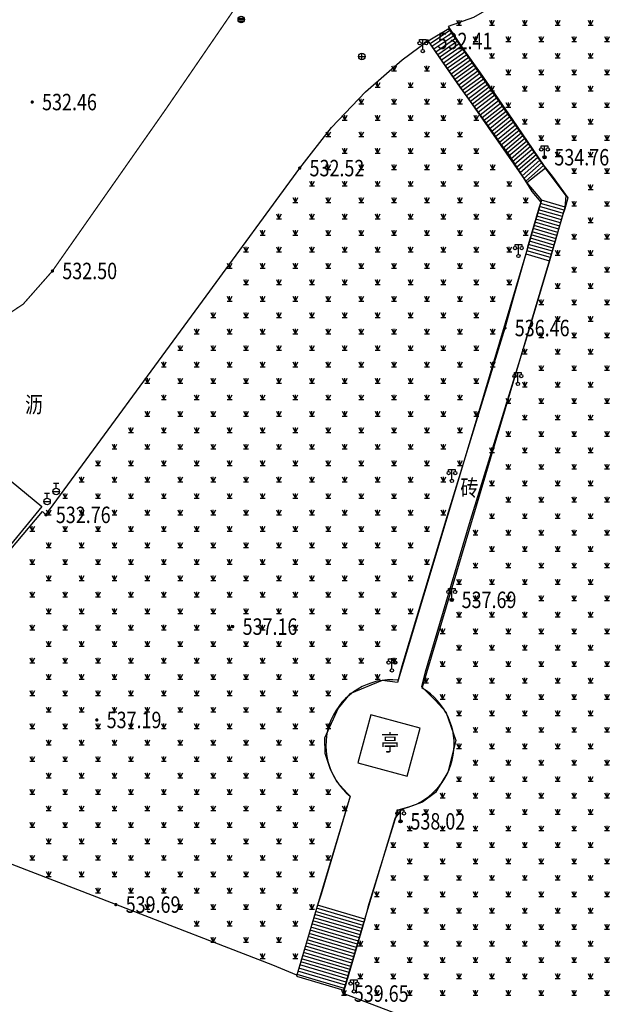
# Model space of a CAD drawing. Extents: x 502437 to 504351, y 3074669 to 3075876.
# Drawn here: x 502840 to 502876, y 3075194 to 3075254 of the extents above; entities that cross this region are included whole.
import ezdxf
from ezdxf.enums import TextEntityAlignment as Align

# ---------------------------------------------------------------- set-up
doc = ezdxf.new("R2010")
doc.units = 0
doc.header["$LTSCALE"] = 1000
doc.linetypes.add('X6', pattern=[2, 1, -1])
doc.layers.get('0').update_dxf_attribs({"linetype": 'CONTINUOUS'})
doc.layers.add('GCD', color=251, linetype='CONTINUOUS')
doc.styles.add('HZ', font='rs.shx', dxfattribs={"width": 0.8, "bigfont": 'hztxt.shx'})
doc.linetypes.add('1161', pattern='A,0,[149,AAA.SHX,S=0.15,R=0,X=0,Y=0],-1.6', length=1.6)

# ---------------------------------------------------------------- blocks, each defined once
blk = doc.blocks.new('gcbj0103')
for p, q in [((-1, 0), (1, 0)), ((-0.9, 0.43), (0.9, 0.43)), ((-0.88, -0.47), (0.88, -0.47))]:
    blk.add_line(p, q)
blk.add_circle((0, 0), 1)
blk = doc.blocks.new('gcbj0102')
for p, q in [((-1, 0), (1, 0)), ((0, -1), (0, 1))]:
    blk.add_line(p, q)
blk.add_circle((0, 0), 1)
blk = doc.blocks.new('gcbj0113')
for p, q in [((-1, 0), (1, 0)), ((-0.8, 2.6), (0.8, 2.6)), ((0, 1), (0, 2.6))]:
    blk.add_line(p, q)
blk.add_circle((0, 0), 1)
blk = doc.blocks.new('gcbj0118')
for p, q in [((-1, 2.9), (-1, 3.5)), ((-1, 3.5), (1, 3.5)), ((0, 0.5), (0, 3.5)), ((1, 3.5), (1, 2.9))]:
    blk.add_line(p, q)
for centre in [(-1, 2.4), (0, 0), (1, 2.4)]:
    blk.add_circle(centre, 0.5)
blk = doc.blocks.new('gc124')
for p, q in [((-0.75, 1.5), (0, 0)), ((-0.75, 0), (0.75, 0)), ((0, 0), (0, 1.5)), ((0, 0), (0.75, 1.5))]:
    blk.add_line(p, q)
blk = doc.blocks.new('GC200')
at = {"linetype": 'Continuous', "const_width": 0.2, "flags": 128}
blk.add_lwpolyline([(-0.1, 0, 1), (0.1, 0, 1)], format="xyb", close=True, dxfattribs=at)

msp = doc.modelspace()

# ---------------------------------------------------------------- linework, layer by layer
at = {"layer": 'GCD', "color": 251, "linetype": 'Continuous'}
for p, q in [((502866.209, 3075253.704), (502864.944, 3075252.968)), ((502866.27, 3075253.616), (502865.061, 3075252.801)), ((502866.384, 3075253.452), (502865.177, 3075252.634)), ((502866.498, 3075253.287), (502865.293, 3075252.466)), ((502866.612, 3075253.123), (502865.41, 3075252.299)), ((502866.725, 3075252.958), (502865.526, 3075252.132)), ((502866.839, 3075252.794), (502865.643, 3075251.964)), ((502866.953, 3075252.629), (502865.759, 3075251.797)), ((502867.067, 3075252.465), (502865.875, 3075251.63)), ((502867.181, 3075252.3), (502865.992, 3075251.463)), ((502867.295, 3075252.136), (502866.108, 3075251.295)), ((502867.408, 3075251.972), (502866.225, 3075251.128)), ((502867.522, 3075251.807), (502866.341, 3075250.961)), ((502867.636, 3075251.643), (502866.457, 3075250.794)), ((502867.75, 3075251.478), (502866.574, 3075250.626)), ((502867.864, 3075251.314), (502866.69, 3075250.459)), ((502867.978, 3075251.149), (502866.807, 3075250.292)), ((502868.091, 3075250.985), (502866.923, 3075250.125)), ((502868.205, 3075250.82), (502867.04, 3075249.958)), ((502868.319, 3075250.656), (502867.159, 3075249.792)), ((502868.433, 3075250.492), (502867.277, 3075249.626)), ((502868.547, 3075250.327), (502867.396, 3075249.461)), ((502868.661, 3075250.163), (502867.514, 3075249.295)), ((502868.774, 3075249.998), (502867.632, 3075249.129)), ((502868.888, 3075249.834), (502867.751, 3075248.963)), ((502869.002, 3075249.669), (502867.869, 3075248.797)), ((502869.116, 3075249.505), (502867.987, 3075248.631)), ((502869.23, 3075249.34), (502868.106, 3075248.465)), ((502869.344, 3075249.176), (502868.224, 3075248.299)), ((502869.457, 3075249.012), (502868.342, 3075248.134)), ((502869.571, 3075248.847), (502868.461, 3075247.968)), ((502869.685, 3075248.683), (502868.579, 3075247.802)), ((502869.799, 3075248.518), (502868.697, 3075247.636)), ((502869.913, 3075248.354), (502868.816, 3075247.47)), ((502870.027, 3075248.189), (502868.934, 3075247.304)), ((502870.14, 3075248.025), (502869.049, 3075247.136)), ((502870.254, 3075247.86), (502869.164, 3075246.967)), ((502870.368, 3075247.696), (502869.278, 3075246.799)), ((502870.482, 3075247.531), (502869.393, 3075246.63)), ((502870.595, 3075247.367), (502869.507, 3075246.462)), ((502870.709, 3075247.202), (502869.622, 3075246.293)), ((502870.823, 3075247.038), (502869.736, 3075246.125)), ((502870.936, 3075246.873), (502869.851, 3075245.956)), ((502871.05, 3075246.709), (502869.965, 3075245.787)), ((502871.164, 3075246.544), (502870.08, 3075245.619)), ((502871.278, 3075246.38), (502870.194, 3075245.45)), ((502871.391, 3075246.215), (502870.309, 3075245.282)), ((502871.505, 3075246.051), (502870.423, 3075245.113)), ((502871.619, 3075245.886), (502870.538, 3075244.945)), ((502871.732, 3075245.721), (502870.652, 3075244.776)), ((502871.846, 3075245.557), (502870.767, 3075244.607)), ((502871.96, 3075245.392), (502870.881, 3075244.439)), ((502872.073, 3075245.228), (502870.946, 3075244.343)), ((502871.827, 3075243.287), (502870.883, 3075240.021)), ((502873.166, 3075242.483), (502871.716, 3075242.902)), ((502873.222, 3075242.675), (502871.772, 3075243.095)), ((502873.277, 3075242.867), (502871.827, 3075243.287)), ((502872.999, 3075241.907), (502871.549, 3075242.326)), ((502873.055, 3075242.099), (502871.605, 3075242.518)), ((502873.111, 3075242.291), (502871.661, 3075242.71)), ((502872.333, 3075239.602), (502873.277, 3075242.867)), ((502872.833, 3075241.33), (502871.383, 3075241.75)), ((502872.888, 3075241.523), (502871.438, 3075241.942)), ((502872.944, 3075241.715), (502871.494, 3075242.134)), ((502872.666, 3075240.754), (502871.216, 3075241.173)), ((502872.722, 3075240.946), (502871.272, 3075241.365)), ((502872.777, 3075241.138), (502871.327, 3075241.558)), ((502872.499, 3075240.178), (502871.05, 3075240.597)), ((502872.555, 3075240.37), (502871.105, 3075240.789)), ((502872.611, 3075240.562), (502871.161, 3075240.981)), ((502872.388, 3075239.793), (502870.938, 3075240.213)), ((502872.444, 3075239.986), (502870.994, 3075240.405)), ((502858.215, 3075200.41), (502856.939, 3075196.082)), ((502861.1, 3075199.559), (502858.215, 3075200.41)), ((502860.93, 3075198.983), (502858.045, 3075199.834)), ((502860.987, 3075199.175), (502858.101, 3075200.026)), ((502861.043, 3075199.367), (502858.158, 3075200.218)), ((502860.761, 3075198.408), (502857.875, 3075199.259)), ((502860.817, 3075198.6), (502857.932, 3075199.45)), ((502860.874, 3075198.792), (502857.988, 3075199.642)), ((502859.824, 3075195.231), (502861.1, 3075199.559)), ((502860.591, 3075197.832), (502857.706, 3075198.683)), ((502860.648, 3075198.024), (502857.762, 3075198.875)), ((502860.704, 3075198.216), (502857.819, 3075199.067)), ((502860.421, 3075197.257), (502857.536, 3075198.108)), ((502860.478, 3075197.449), (502857.592, 3075198.299)), ((502860.534, 3075197.641), (502857.649, 3075198.491)), ((502860.252, 3075196.681), (502857.366, 3075197.532)), ((502860.308, 3075196.873), (502857.423, 3075197.724)), ((502860.365, 3075197.065), (502857.479, 3075197.916)), ((502860.082, 3075196.106), (502857.197, 3075196.957)), ((502860.139, 3075196.298), (502857.253, 3075197.148)), ((502860.195, 3075196.49), (502857.31, 3075197.34)), ((502859.856, 3075195.339), (502856.97, 3075196.189)), ((502859.912, 3075195.53), (502857.027, 3075196.381)), ((502859.969, 3075195.722), (502857.083, 3075196.573)), ((502860.025, 3075195.914), (502857.14, 3075196.765))]:
    msp.add_line(p, q, dxfattribs=at)
at = {"layer": 'GCD', "color": 251, "linetype": 'Continuous', "const_width": 0.075, "elevation": 532.496, "flags": 128}
msp.add_lwpolyline([(502842.099, 3075238.983), (502849.01, 3075248.851), (502853.479, 3075255.372), (502853.566, 3075256.238), (502852.992, 3075257.916), (502852.324, 3075258.802), (502838.913, 3075262.002), (502829.301, 3075264.292), (502828.46, 3075264.349), (502827.568, 3075264.177), (502826.567, 3075263.754), (502825.887, 3075263.136), (502823.013, 3075255.063), (502822.054, 3075252.277), (502821.744, 3075250.008), (502821.688, 3075249.105), (502827.37, 3075244.538), (502838.147, 3075235.671), (502838.736, 3075235.901), (502839.991, 3075236.747), (502840.311, 3075236.955)], close=True, dxfattribs=at)
at = {"layer": 'GCD', "color": 251, "linetype": '1161', "elevation": 539.448, "flags": 128}
msp.add_lwpolyline([(502877.946, 3075188.085), (502881.468, 3075184.938), (502881.65, 3075189.26), (502881.96, 3075192.711), (502885.524, 3075192.772), (502886.955, 3075192.766), (502890.013, 3075192.766), (502890.002, 3075203.208), (502889.819, 3075216.67), (502889.621, 3075230.214), (502889.338, 3075248.605), (502889.202, 3075262.91), (502887.282, 3075264.02), (502886.944, 3075264.043), (502874.261, 3075257.737), (502869.817, 3075255.639), (502867.71, 3075254.406), (502866.168, 3075253.852), (502867.046, 3075252.519), (502868.098, 3075251.031), (502869.029, 3075249.717), (502870.055, 3075248.213), (502870.969, 3075246.873), (502871.994, 3075245.363), (502872.494, 3075244.751), (502873.43, 3075243.429), (502873.246, 3075242.753), (502873.127, 3075242.417), (502872.435, 3075240.026), (502872.333, 3075239.602), (502871.02, 3075235.234), (502867.445, 3075223.608), (502864.77, 3075214.586), (502864.541, 3075213.696), (502865.389, 3075212.852), (502866.016, 3075212.173), (502866.62, 3075210.414), (502866.137, 3075208.499), (502865.384, 3075207.252), (502864.593, 3075206.673), (502863.804, 3075206.386), (502863.092, 3075206.191), (502861.276, 3075200.276), (502861.1, 3075199.559), (502859.832, 3075195.258), (502859.824, 3075195.026), (502869.283, 3075191.43)], close=True, dxfattribs=at)
at = {"layer": 'GCD', "color": 251, "linetype": 'X6', "flags": 128}
msp.add_lwpolyline([(502864.58, 3075213.608), (502872.333, 3075239.602), (502873.277, 3075242.867), (502873.341, 3075243.555), (502872.073, 3075245.228), (502866.209, 3075253.704), (502864.944, 3075252.968), (502870.946, 3075244.343), (502871.827, 3075243.287), (502870.883, 3075240.021), (502867.691, 3075229.283), (502863.118, 3075214.098)], dxfattribs=at)
at = {"layer": 'GCD', "color": 251, "linetype": 'Continuous', "flags": 128}
for points in [[(502872.073, 3075245.228), (502870.359, 3075247.709), (502866.209, 3075253.704)], [(502864.944, 3075252.968), (502866.977, 3075250.046), (502868.952, 3075247.279), (502870.946, 3075244.343)], [(502831.868, 3075232.565), (502841.456, 3075224.648), (502832.113, 3075213.236)]]:
    msp.add_lwpolyline(points, dxfattribs=at)
at = {"layer": 'GCD', "color": 251, "linetype": '1161', "flags": 128}
msp.add_lwpolyline([(502831.874, 3075212.922), (502841.494, 3075224.358), (502841.706, 3075224.147), (502851.447, 3075237.442), (502857.133, 3075245.24), (502859.07, 3075247.705), (502861.127, 3075249.881), (502863.357, 3075251.835), (502864.917, 3075252.973), (502865.824, 3075251.68), (502866.88, 3075250.161), (502867.83, 3075248.839), (502868.833, 3075247.373), (502869.825, 3075246.093), (502870.815, 3075244.506), (502871.248, 3075243.826), (502871.804, 3075243.171), (502871.671, 3075242.802), (502870.991, 3075240.434), (502870.876, 3075240.028), (502870.149, 3075237.466), (502869.613, 3075235.512), (502866.071, 3075224.033), (502863.34, 3075214.938), (502863.081, 3075213.954), (502862.141, 3075214.061), (502860.173, 3075213.264), (502859.468, 3075212.384), (502858.644, 3075210.557), (502858.667, 3075209.649), (502858.977, 3075208.67), (502859.387, 3075207.9), (502860.028, 3075207.216), (502860.205, 3075207.028), (502858.443, 3075201.077), (502858.197, 3075200.35), (502856.963, 3075196.155), (502855.495, 3075196.758), (502845.952, 3075200.439), (502835.904, 3075204.327), (502835.334, 3075204.614), (502832.007, 3075208.043)], close=True, dxfattribs=at)
at = {"layer": 'GCD', "color": 251, "linetype": 'Continuous', "flags": 128}
for points in [[(502872.333, 3075239.602), (502873.277, 3075242.867), (502871.827, 3075243.287), (502870.883, 3075240.021)], [(502863.667, 3075208.247), (502864.457, 3075211.172), (502861.464, 3075211.98), (502860.674, 3075209.055)], [(502859.824, 3075195.231), (502861.1, 3075199.559), (502858.215, 3075200.41), (502856.939, 3075196.082)]]:
    msp.add_lwpolyline(points, close=True, dxfattribs=at)
at = {"layer": 'GCD', "color": 251, "linetype": 'X6', "flags": 128}
for points in [[(502863.118, 3075214.098, 0.745423), (502860.205, 3075207.028), (502858.215, 3075200.41), (502856.939, 3075196.082)], [(502859.824, 3075195.231), (502861.1, 3075199.559), (502862.935, 3075205.68), (502863.366, 3075206.266, 0.680894), (502864.58, 3075213.608, 0.680894)]]:
    msp.add_lwpolyline(points, format="xyb", dxfattribs=at)

# ---------------------------------------------------------------- block references
at = {"layer": 'GCD', "color": 251, "linetype": 'Continuous', "xscale": 0.2000000000116415, "yscale": 0.2000000000116415}
for name, p in [('gcbj0103', (502853.582, 3075254.275, 532.352)), ('gc124', (502866.824, 3075253.938)), ('gc124', (502868.824, 3075253.938)), ('gc124', (502870.824, 3075253.938)), ('gc124', (502872.824, 3075253.938)), ('gc124', (502874.824, 3075253.938)), ('gc124', (502867.824, 3075252.938)), ('gc124', (502869.824, 3075252.938)), ('gc124', (502871.824, 3075252.938)), ('gc124', (502873.824, 3075252.938)), ('gc124', (502875.824, 3075252.938)), ('gcbj0118', (502864.62, 3075252.359, 532.651)), ('gcbj0102', (502860.915, 3075252.024, 532.438)), ('gc124', (502868.824, 3075251.938)), ('gc124', (502870.824, 3075251.938)), ('gc124', (502872.824, 3075251.938)), ('gc124', (502874.824, 3075251.938)), ('gc124', (502862.874, 3075251.155)), ('gc124', (502864.874, 3075251.155)), ('gc124', (502869.824, 3075250.938)), ('gc124', (502871.824, 3075250.938)), ('gc124', (502873.824, 3075250.938)), ('gc124', (502875.824, 3075250.938)), ('gc124', (502861.874, 3075250.155)), ('gc124', (502863.874, 3075250.155)), ('gc124', (502865.874, 3075250.155)), ('gc124', (502868.824, 3075249.938)), ('gc124', (502870.824, 3075249.938)), ('gc124', (502872.824, 3075249.938)), ('gc124', (502874.824, 3075249.938)), ('gc124', (502860.874, 3075249.155)), ('gc124', (502862.874, 3075249.155)), ('gc124', (502864.874, 3075249.155)), ('gc124', (502866.874, 3075249.155)), ('gc124', (502869.824, 3075248.938)), ('gc124', (502871.824, 3075248.938)), ('gc124', (502873.824, 3075248.938)), ('gc124', (502875.824, 3075248.938)), ('gc124', (502859.874, 3075248.155)), ('gc124', (502861.874, 3075248.155)), ('gc124', (502863.874, 3075248.155)), ('gc124', (502865.874, 3075248.155)), ('gc124', (502867.874, 3075248.155)), ('gc124', (502870.824, 3075247.938)), ('gc124', (502872.824, 3075247.938)), ('gc124', (502874.824, 3075247.938)), ('gc124', (502858.874, 3075247.155)), ('gc124', (502860.874, 3075247.155)), ('gc124', (502862.874, 3075247.155)), ('gc124', (502864.874, 3075247.155)), ('gc124', (502866.874, 3075247.155)), ('gc124', (502871.824, 3075246.938)), ('gc124', (502873.824, 3075246.938)), ('gc124', (502875.824, 3075246.938)), ('gcbj0118', (502872.02, 3075245.9, 534.758)), ('gc124', (502859.874, 3075246.155)), ('gc124', (502861.874, 3075246.155)), ('gc124', (502863.874, 3075246.155)), ('gc124', (502865.874, 3075246.155)), ('gc124', (502867.874, 3075246.155)), ('gc124', (502872.824, 3075245.938)), ('gc124', (502874.824, 3075245.938)), ('gc124', (502858.874, 3075245.155)), ('gc124', (502860.874, 3075245.155)), ('gc124', (502862.874, 3075245.155)), ('gc124', (502864.874, 3075245.155)), ('gc124', (502866.874, 3075245.155)), ('gc124', (502868.874, 3075245.155)), ('gc124', (502873.824, 3075244.938)), ('gc124', (502875.824, 3075244.938)), ('gc124', (502857.874, 3075244.155)), ('gc124', (502859.874, 3075244.155)), ('gc124', (502861.874, 3075244.155)), ('gc124', (502863.874, 3075244.155)), ('gc124', (502865.874, 3075244.155)), ('gc124', (502867.874, 3075244.155)), ('gc124', (502869.874, 3075244.155)), ('gc124', (502874.824, 3075243.938)), ('gc124', (502856.874, 3075243.155)), ('gc124', (502858.874, 3075243.155)), ('gc124', (502860.874, 3075243.155)), ('gc124', (502862.874, 3075243.155)), ('gc124', (502864.874, 3075243.155)), ('gc124', (502866.874, 3075243.155)), ('gc124', (502868.874, 3075243.155)), ('gc124', (502870.874, 3075243.155)), ('gc124', (502873.824, 3075242.938)), ('gc124', (502875.824, 3075242.938)), ('gc124', (502855.874, 3075242.155)), ('gc124', (502857.874, 3075242.155)), ('gc124', (502859.874, 3075242.155)), ('gc124', (502861.874, 3075242.155)), ('gc124', (502863.874, 3075242.155)), ('gc124', (502865.874, 3075242.155)), ('gc124', (502867.874, 3075242.155)), ('gc124', (502869.874, 3075242.155)), ('gc124', (502874.824, 3075241.938)), ('gc124', (502854.874, 3075241.155)), ('gc124', (502856.874, 3075241.155)), ('gc124', (502858.874, 3075241.155)), ('gc124', (502860.874, 3075241.155)), ('gc124', (502862.874, 3075241.155)), ('gc124', (502864.874, 3075241.155)), ('gc124', (502866.874, 3075241.155)), ('gc124', (502868.874, 3075241.155)), ('gc124', (502870.874, 3075241.155)), ('gc124', (502873.824, 3075240.938)), ('gc124', (502875.824, 3075240.938)), ('gcbj0118', (502870.431, 3075239.893, 535.898)), ('gc124', (502853.874, 3075240.155)), ('gc124', (502855.874, 3075240.155)), ('gc124', (502857.874, 3075240.155)), ('gc124', (502859.874, 3075240.155)), ('gc124', (502861.874, 3075240.155)), ('gc124', (502863.874, 3075240.155)), ('gc124', (502865.874, 3075240.155)), ('gc124', (502867.874, 3075240.155)), ('gc124', (502869.874, 3075240.155)), ('gc124', (502872.824, 3075239.938)), ('gc124', (502874.824, 3075239.938)), ('gc124', (502852.874, 3075239.155)), ('gc124', (502854.874, 3075239.155)), ('gc124', (502856.874, 3075239.155)), ('gc124', (502858.874, 3075239.155)), ('gc124', (502860.874, 3075239.155)), ('gc124', (502862.874, 3075239.155)), ('gc124', (502864.874, 3075239.155)), ('gc124', (502866.874, 3075239.155)), ('gc124', (502868.874, 3075239.155)), ('gc124', (502873.824, 3075238.938)), ('gc124', (502875.824, 3075238.938)), ('gc124', (502853.874, 3075238.155)), ('gc124', (502855.874, 3075238.155)), ('gc124', (502857.874, 3075238.155)), ('gc124', (502859.874, 3075238.155)), ('gc124', (502861.874, 3075238.155)), ('gc124', (502863.874, 3075238.155)), ('gc124', (502865.874, 3075238.155)), ('gc124', (502867.874, 3075238.155)), ('gc124', (502869.874, 3075238.155)), ('gc124', (502872.824, 3075237.938)), ('gc124', (502874.824, 3075237.938)), ('gc124', (502852.874, 3075237.155)), ('gc124', (502854.874, 3075237.155)), ('gc124', (502856.874, 3075237.155)), ('gc124', (502858.874, 3075237.155)), ('gc124', (502860.874, 3075237.155)), ('gc124', (502862.874, 3075237.155)), ('gc124', (502864.874, 3075237.155)), ('gc124', (502866.874, 3075237.155)), ('gc124', (502868.874, 3075237.155)), ('gc124', (502871.824, 3075236.938)), ('gc124', (502873.824, 3075236.938)), ('gc124', (502875.824, 3075236.938)), ('gc124', (502851.874, 3075236.155)), ('gc124', (502853.874, 3075236.155)), ('gc124', (502855.874, 3075236.155)), ('gc124', (502857.874, 3075236.155)), ('gc124', (502859.874, 3075236.155)), ('gc124', (502861.874, 3075236.155)), ('gc124', (502863.874, 3075236.155)), ('gc124', (502865.874, 3075236.155)), ('gc124', (502867.874, 3075236.155)), ('gc124', (502872.824, 3075235.938)), ('gc124', (502874.824, 3075235.938)), ('gc124', (502850.874, 3075235.155)), ('gc124', (502852.874, 3075235.155)), ('gc124', (502854.874, 3075235.155)), ('gc124', (502856.874, 3075235.155)), ('gc124', (502858.874, 3075235.155)), ('gc124', (502860.874, 3075235.155)), ('gc124', (502862.874, 3075235.155)), ('gc124', (502864.874, 3075235.155)), ('gc124', (502866.874, 3075235.155)), ('gc124', (502868.874, 3075235.155)), ('gc124', (502871.824, 3075234.938)), ('gc124', (502873.824, 3075234.938)), ('gc124', (502875.824, 3075234.938)), ('gc124', (502849.874, 3075234.155)), ('gc124', (502851.874, 3075234.155)), ('gc124', (502853.874, 3075234.155)), ('gc124', (502855.874, 3075234.155)), ('gc124', (502857.874, 3075234.155)), ('gc124', (502859.874, 3075234.155)), ('gc124', (502861.874, 3075234.155)), ('gc124', (502863.874, 3075234.155)), ('gc124', (502865.874, 3075234.155)), ('gc124', (502867.874, 3075234.155)), ('gc124', (502870.824, 3075233.938)), ('gc124', (502872.824, 3075233.938)), ('gc124', (502874.824, 3075233.938)), ('gc124', (502848.874, 3075233.155)), ('gc124', (502850.874, 3075233.155)), ('gc124', (502852.874, 3075233.155)), ('gc124', (502854.874, 3075233.155)), ('gc124', (502856.874, 3075233.155)), ('gc124', (502858.874, 3075233.155)), ('gc124', (502860.874, 3075233.155)), ('gc124', (502862.874, 3075233.155)), ('gc124', (502864.874, 3075233.155)), ('gc124', (502866.874, 3075233.155)), ('gc124', (502868.874, 3075233.155)), ('gcbj0118', (502870.401, 3075232.109, 536.836)), ('gc124', (502871.824, 3075232.938)), ('gc124', (502873.824, 3075232.938)), ('gc124', (502875.824, 3075232.938)), ('gc124', (502847.874, 3075232.155)), ('gc124', (502849.874, 3075232.155)), ('gc124', (502851.874, 3075232.155)), ('gc124', (502853.874, 3075232.155)), ('gc124', (502855.874, 3075232.155)), ('gc124', (502857.874, 3075232.155)), ('gc124', (502859.874, 3075232.155)), ('gc124', (502861.874, 3075232.155)), ('gc124', (502863.874, 3075232.155)), ('gc124', (502865.874, 3075232.155)), ('gc124', (502867.874, 3075232.155)), ('gc124', (502870.824, 3075231.938)), ('gc124', (502872.824, 3075231.938)), ('gc124', (502874.824, 3075231.938)), ('gc124', (502848.874, 3075231.155)), ('gc124', (502850.874, 3075231.155)), ('gc124', (502852.874, 3075231.155)), ('gc124', (502854.874, 3075231.155)), ('gc124', (502856.874, 3075231.155)), ('gc124', (502858.874, 3075231.155)), ('gc124', (502860.874, 3075231.155)), ('gc124', (502862.874, 3075231.155)), ('gc124', (502864.874, 3075231.155)), ('gc124', (502866.874, 3075231.155)), ('gc124', (502869.824, 3075230.938)), ('gc124', (502871.824, 3075230.938)), ('gc124', (502873.824, 3075230.938)), ('gc124', (502875.824, 3075230.938)), ('gc124', (502847.874, 3075230.155)), ('gc124', (502849.874, 3075230.155)), ('gc124', (502851.874, 3075230.155)), ('gc124', (502853.874, 3075230.155)), ('gc124', (502855.874, 3075230.155)), ('gc124', (502857.874, 3075230.155)), ('gc124', (502859.874, 3075230.155)), ('gc124', (502861.874, 3075230.155)), ('gc124', (502863.874, 3075230.155)), ('gc124', (502865.874, 3075230.155)), ('gc124', (502867.874, 3075230.155)), ('gc124', (502870.824, 3075229.938)), ('gc124', (502872.824, 3075229.938)), ('gc124', (502874.824, 3075229.938)), ('gc124', (502846.874, 3075229.155)), ('gc124', (502848.874, 3075229.155)), ('gc124', (502850.874, 3075229.155)), ('gc124', (502852.874, 3075229.155)), ('gc124', (502854.874, 3075229.155)), ('gc124', (502856.874, 3075229.155)), ('gc124', (502858.874, 3075229.155)), ('gc124', (502860.874, 3075229.155)), ('gc124', (502862.874, 3075229.155)), ('gc124', (502864.874, 3075229.155)), ('gc124', (502866.874, 3075229.155)), ('gc124', (502869.824, 3075228.938)), ('gc124', (502871.824, 3075228.938)), ('gc124', (502873.824, 3075228.938)), ('gc124', (502875.824, 3075228.938)), ('gc124', (502845.874, 3075228.155)), ('gc124', (502847.874, 3075228.155)), ('gc124', (502849.874, 3075228.155)), ('gc124', (502851.874, 3075228.155)), ('gc124', (502853.874, 3075228.155)), ('gc124', (502855.874, 3075228.155)), ('gc124', (502857.874, 3075228.155)), ('gc124', (502859.874, 3075228.155)), ('gc124', (502861.874, 3075228.155)), ('gc124', (502863.874, 3075228.155)), ('gc124', (502865.874, 3075228.155)), ('gc124', (502868.824, 3075227.938)), ('gc124', (502870.824, 3075227.938)), ('gc124', (502872.824, 3075227.938)), ('gc124', (502874.824, 3075227.938)), ('gc124', (502844.874, 3075227.155)), ('gc124', (502846.874, 3075227.155)), ('gc124', (502848.874, 3075227.155)), ('gc124', (502850.874, 3075227.155)), ('gc124', (502852.874, 3075227.155)), ('gc124', (502854.874, 3075227.155)), ('gc124', (502856.874, 3075227.155)), ('gc124', (502858.874, 3075227.155)), ('gc124', (502860.874, 3075227.155)), ('gc124', (502862.874, 3075227.155)), ('gc124', (502864.874, 3075227.155)), ('gc124', (502866.874, 3075227.155)), ('gcbj0118', (502866.391, 3075226.211, 537.362)), ('gc124', (502869.824, 3075226.938)), ('gc124', (502871.824, 3075226.938)), ('gc124', (502873.824, 3075226.938)), ('gc124', (502875.824, 3075226.938)), ('gc124', (502843.874, 3075226.155)), ('gc124', (502845.874, 3075226.155)), ('gc124', (502847.874, 3075226.155)), ('gc124', (502849.874, 3075226.155)), ('gc124', (502851.874, 3075226.155)), ('gc124', (502853.874, 3075226.155)), ('gc124', (502855.874, 3075226.155)), ('gc124', (502857.874, 3075226.155)), ('gc124', (502859.874, 3075226.155)), ('gc124', (502861.874, 3075226.155)), ('gc124', (502863.874, 3075226.155)), ('gc124', (502865.874, 3075226.155)), ('gc124', (502868.824, 3075225.938)), ('gc124', (502870.824, 3075225.938)), ('gc124', (502872.824, 3075225.938)), ('gc124', (502874.824, 3075225.938)), ('gcbj0113', (502842.329, 3075225.562, 532.634)), ('gcbj0113', (502841.77, 3075224.955, 532.772)), ('gc124', (502842.874, 3075225.155)), ('gc124', (502844.874, 3075225.155)), ('gc124', (502846.874, 3075225.155)), ('gc124', (502848.874, 3075225.155)), ('gc124', (502850.874, 3075225.155)), ('gc124', (502852.874, 3075225.155)), ('gc124', (502854.874, 3075225.155)), ('gc124', (502856.874, 3075225.155)), ('gc124', (502858.874, 3075225.155)), ('gc124', (502860.874, 3075225.155)), ('gc124', (502862.874, 3075225.155)), ('gc124', (502864.874, 3075225.155)), ('gc124', (502869.824, 3075224.938)), ('gc124', (502871.824, 3075224.938)), ('gc124', (502873.824, 3075224.938)), ('gc124', (502875.824, 3075224.938)), ('gc124', (502841.874, 3075224.155)), ('gc124', (502843.874, 3075224.155)), ('gc124', (502845.874, 3075224.155)), ('gc124', (502847.874, 3075224.155)), ('gc124', (502849.874, 3075224.155)), ('gc124', (502851.874, 3075224.155)), ('gc124', (502853.874, 3075224.155)), ('gc124', (502855.874, 3075224.155)), ('gc124', (502857.874, 3075224.155)), ('gc124', (502859.874, 3075224.155)), ('gc124', (502861.874, 3075224.155)), ('gc124', (502863.874, 3075224.155)), ('gc124', (502865.874, 3075224.155)), ('gc124', (502868.824, 3075223.938)), ('gc124', (502870.824, 3075223.938)), ('gc124', (502872.824, 3075223.938)), ('gc124', (502874.824, 3075223.938)), ('gc124', (502840.874, 3075223.155)), ('gc124', (502842.874, 3075223.155)), ('gc124', (502844.874, 3075223.155)), ('gc124', (502846.874, 3075223.155)), ('gc124', (502848.874, 3075223.155)), ('gc124', (502850.874, 3075223.155)), ('gc124', (502852.874, 3075223.155)), ('gc124', (502854.874, 3075223.155)), ('gc124', (502856.874, 3075223.155)), ('gc124', (502858.874, 3075223.155)), ('gc124', (502860.874, 3075223.155)), ('gc124', (502862.874, 3075223.155)), ('gc124', (502864.874, 3075223.155)), ('gc124', (502867.824, 3075222.938)), ('gc124', (502869.824, 3075222.938)), ('gc124', (502871.824, 3075222.938)), ('gc124', (502873.824, 3075222.938)), ('gc124', (502875.824, 3075222.938)), ('gc124', (502841.874, 3075222.155)), ('gc124', (502843.874, 3075222.155)), ('gc124', (502845.874, 3075222.155)), ('gc124', (502847.874, 3075222.155)), ('gc124', (502849.874, 3075222.155)), ('gc124', (502851.874, 3075222.155)), ('gc124', (502853.874, 3075222.155)), ('gc124', (502855.874, 3075222.155)), ('gc124', (502857.874, 3075222.155)), ('gc124', (502859.874, 3075222.155)), ('gc124', (502861.874, 3075222.155)), ('gc124', (502863.874, 3075222.155)), ('gc124', (502868.824, 3075221.938)), ('gc124', (502870.824, 3075221.938)), ('gc124', (502872.824, 3075221.938)), ('gc124', (502874.824, 3075221.938)), ('gc124', (502840.874, 3075221.155)), ('gc124', (502842.874, 3075221.155)), ('gc124', (502844.874, 3075221.155)), ('gc124', (502846.874, 3075221.155)), ('gc124', (502848.874, 3075221.155)), ('gc124', (502850.874, 3075221.155)), ('gc124', (502852.874, 3075221.155)), ('gc124', (502854.874, 3075221.155)), ('gc124', (502856.874, 3075221.155)), ('gc124', (502858.874, 3075221.155)), ('gc124', (502860.874, 3075221.155)), ('gc124', (502862.874, 3075221.155)), ('gc124', (502864.874, 3075221.155)), ('gc124', (502867.824, 3075220.938)), ('gc124', (502869.824, 3075220.938)), ('gc124', (502871.824, 3075220.938)), ('gc124', (502873.824, 3075220.938)), ('gc124', (502875.824, 3075220.938)), ('gc124', (502841.874, 3075220.155)), ('gc124', (502843.874, 3075220.155)), ('gc124', (502845.874, 3075220.155)), ('gc124', (502847.874, 3075220.155)), ('gc124', (502849.874, 3075220.155)), ('gc124', (502851.874, 3075220.155)), ('gc124', (502853.874, 3075220.155)), ('gc124', (502855.874, 3075220.155)), ('gc124', (502857.874, 3075220.155)), ('gc124', (502859.874, 3075220.155)), ('gc124', (502861.874, 3075220.155)), ('gc124', (502863.874, 3075220.155)), ('gc124', (502866.824, 3075219.938)), ('gc124', (502868.824, 3075219.938)), ('gc124', (502870.824, 3075219.938)), ('gc124', (502872.824, 3075219.938)), ('gc124', (502874.824, 3075219.938)), ('gcbj0118', (502866.381, 3075218.976, 537.692)), ('gc124', (502840.874, 3075219.155)), ('gc124', (502842.874, 3075219.155)), ('gc124', (502844.874, 3075219.155)), ('gc124', (502846.874, 3075219.155)), ('gc124', (502848.874, 3075219.155)), ('gc124', (502850.874, 3075219.155)), ('gc124', (502852.874, 3075219.155)), ('gc124', (502854.874, 3075219.155)), ('gc124', (502856.874, 3075219.155)), ('gc124', (502858.874, 3075219.155)), ('gc124', (502860.874, 3075219.155)), ('gc124', (502862.874, 3075219.155)), ('gc124', (502867.824, 3075218.938)), ('gc124', (502869.824, 3075218.938)), ('gc124', (502871.824, 3075218.938)), ('gc124', (502873.824, 3075218.938)), ('gc124', (502875.824, 3075218.938)), ('gc124', (502841.874, 3075218.155)), ('gc124', (502843.874, 3075218.155)), ('gc124', (502845.874, 3075218.155)), ('gc124', (502847.874, 3075218.155)), ('gc124', (502849.874, 3075218.155)), ('gc124', (502851.874, 3075218.155)), ('gc124', (502853.874, 3075218.155)), ('gc124', (502855.874, 3075218.155)), ('gc124', (502857.874, 3075218.155)), ('gc124', (502859.874, 3075218.155)), ('gc124', (502861.874, 3075218.155)), ('gc124', (502863.874, 3075218.155)), ('gc124', (502866.824, 3075217.938)), ('gc124', (502868.824, 3075217.938)), ('gc124', (502870.824, 3075217.938)), ('gc124', (502872.824, 3075217.938)), ('gc124', (502874.824, 3075217.938)), ('gc124', (502840.874, 3075217.155)), ('gc124', (502842.874, 3075217.155)), ('gc124', (502844.874, 3075217.155)), ('gc124', (502846.874, 3075217.155)), ('gc124', (502848.874, 3075217.155)), ('gc124', (502850.874, 3075217.155)), ('gc124', (502852.874, 3075217.155)), ('gc124', (502854.874, 3075217.155)), ('gc124', (502856.874, 3075217.155)), ('gc124', (502858.874, 3075217.155)), ('gc124', (502860.874, 3075217.155)), ('gc124', (502862.874, 3075217.155)), ('gc124', (502865.824, 3075216.938)), ('gc124', (502867.824, 3075216.938)), ('gc124', (502869.824, 3075216.938)), ('gc124', (502871.824, 3075216.938)), ('gc124', (502873.824, 3075216.938)), ('gc124', (502875.824, 3075216.938)), ('gc124', (502841.874, 3075216.155)), ('gc124', (502843.874, 3075216.155)), ('gc124', (502845.874, 3075216.155)), ('gc124', (502847.874, 3075216.155)), ('gc124', (502849.874, 3075216.155)), ('gc124', (502851.874, 3075216.155)), ('gc124', (502853.874, 3075216.155)), ('gc124', (502855.874, 3075216.155)), ('gc124', (502857.874, 3075216.155)), ('gc124', (502859.874, 3075216.155)), ('gc124', (502861.874, 3075216.155)), ('gc124', (502866.824, 3075215.938)), ('gc124', (502868.824, 3075215.938)), ('gc124', (502870.824, 3075215.938)), ('gc124', (502872.824, 3075215.938)), ('gc124', (502874.824, 3075215.938)), ('gc124', (502840.874, 3075215.155)), ('gc124', (502842.874, 3075215.155)), ('gc124', (502844.874, 3075215.155)), ('gc124', (502846.874, 3075215.155)), ('gc124', (502848.874, 3075215.155)), ('gc124', (502850.874, 3075215.155)), ('gc124', (502852.874, 3075215.155)), ('gc124', (502854.874, 3075215.155)), ('gc124', (502856.874, 3075215.155)), ('gc124', (502858.874, 3075215.155)), ('gc124', (502860.874, 3075215.155)), ('gcbj0118', (502862.742, 3075214.68, 537.929)), ('gc124', (502862.874, 3075215.155)), ('gc124', (502865.824, 3075214.938)), ('gc124', (502867.824, 3075214.938)), ('gc124', (502869.824, 3075214.938)), ('gc124', (502871.824, 3075214.938)), ('gc124', (502873.824, 3075214.938)), ('gc124', (502875.824, 3075214.938)), ('gc124', (502841.874, 3075214.155)), ('gc124', (502843.874, 3075214.155)), ('gc124', (502845.874, 3075214.155)), ('gc124', (502847.874, 3075214.155)), ('gc124', (502849.874, 3075214.155)), ('gc124', (502851.874, 3075214.155)), ('gc124', (502853.874, 3075214.155)), ('gc124', (502855.874, 3075214.155)), ('gc124', (502857.874, 3075214.155)), ('gc124', (502859.874, 3075214.155)), ('gc124', (502861.874, 3075214.155)), ('gc124', (502864.824, 3075213.938)), ('gc124', (502866.824, 3075213.938)), ('gc124', (502868.824, 3075213.938)), ('gc124', (502870.824, 3075213.938)), ('gc124', (502872.824, 3075213.938)), ('gc124', (502874.824, 3075213.938)), ('gc124', (502840.874, 3075213.155)), ('gc124', (502842.874, 3075213.155)), ('gc124', (502844.874, 3075213.155)), ('gc124', (502846.874, 3075213.155)), ('gc124', (502848.874, 3075213.155)), ('gc124', (502850.874, 3075213.155)), ('gc124', (502852.874, 3075213.155)), ('gc124', (502854.874, 3075213.155)), ('gc124', (502856.874, 3075213.155)), ('gc124', (502858.874, 3075213.155)), ('gc124', (502865.824, 3075212.938)), ('gc124', (502867.824, 3075212.938)), ('gc124', (502869.824, 3075212.938)), ('gc124', (502871.824, 3075212.938)), ('gc124', (502873.824, 3075212.938)), ('gc124', (502875.824, 3075212.938)), ('gc124', (502841.874, 3075212.155)), ('gc124', (502843.874, 3075212.155)), ('gc124', (502845.874, 3075212.155)), ('gc124', (502847.874, 3075212.155)), ('gc124', (502849.874, 3075212.155)), ('gc124', (502851.874, 3075212.155)), ('gc124', (502853.874, 3075212.155)), ('gc124', (502855.874, 3075212.155)), ('gc124', (502857.874, 3075212.155)), ('gc124', (502866.824, 3075211.938)), ('gc124', (502868.824, 3075211.938)), ('gc124', (502870.824, 3075211.938)), ('gc124', (502872.824, 3075211.938)), ('gc124', (502874.824, 3075211.938)), ('gc124', (502840.874, 3075211.155)), ('gc124', (502842.874, 3075211.155)), ('gc124', (502844.874, 3075211.155)), ('gc124', (502846.874, 3075211.155)), ('gc124', (502848.874, 3075211.155)), ('gc124', (502850.874, 3075211.155)), ('gc124', (502852.874, 3075211.155)), ('gc124', (502854.874, 3075211.155)), ('gc124', (502856.874, 3075211.155)), ('gc124', (502858.874, 3075211.155)), ('gc124', (502867.824, 3075210.938)), ('gc124', (502869.824, 3075210.938)), ('gc124', (502871.824, 3075210.938)), ('gc124', (502873.824, 3075210.938)), ('gc124', (502875.824, 3075210.938)), ('gc124', (502841.874, 3075210.155)), ('gc124', (502843.874, 3075210.155)), ('gc124', (502845.874, 3075210.155)), ('gc124', (502847.874, 3075210.155)), ('gc124', (502849.874, 3075210.155)), ('gc124', (502851.874, 3075210.155)), ('gc124', (502853.874, 3075210.155)), ('gc124', (502855.874, 3075210.155)), ('gc124', (502857.874, 3075210.155)), ('gc124', (502866.824, 3075209.938)), ('gc124', (502868.824, 3075209.938)), ('gc124', (502870.824, 3075209.938)), ('gc124', (502872.824, 3075209.938)), ('gc124', (502874.824, 3075209.938)), ('gc124', (502840.874, 3075209.155)), ('gc124', (502842.874, 3075209.155)), ('gc124', (502844.874, 3075209.155)), ('gc124', (502846.874, 3075209.155)), ('gc124', (502848.874, 3075209.155)), ('gc124', (502850.874, 3075209.155)), ('gc124', (502852.874, 3075209.155)), ('gc124', (502854.874, 3075209.155)), ('gc124', (502856.874, 3075209.155)), ('gc124', (502867.824, 3075208.938)), ('gc124', (502869.824, 3075208.938)), ('gc124', (502871.824, 3075208.938)), ('gc124', (502873.824, 3075208.938)), ('gc124', (502875.824, 3075208.938)), ('gc124', (502841.874, 3075208.155)), ('gc124', (502843.874, 3075208.155)), ('gc124', (502845.874, 3075208.155)), ('gc124', (502847.874, 3075208.155)), ('gc124', (502849.874, 3075208.155)), ('gc124', (502851.874, 3075208.155)), ('gc124', (502853.874, 3075208.155)), ('gc124', (502855.874, 3075208.155)), ('gc124', (502857.874, 3075208.155)), ('gc124', (502866.824, 3075207.938)), ('gc124', (502868.824, 3075207.938)), ('gc124', (502870.824, 3075207.938)), ('gc124', (502872.824, 3075207.938)), ('gc124', (502874.824, 3075207.938)), ('gc124', (502840.874, 3075207.155)), ('gc124', (502842.874, 3075207.155)), ('gc124', (502844.874, 3075207.155)), ('gc124', (502846.874, 3075207.155)), ('gc124', (502848.874, 3075207.155)), ('gc124', (502850.874, 3075207.155)), ('gc124', (502852.874, 3075207.155)), ('gc124', (502854.874, 3075207.155)), ('gc124', (502856.874, 3075207.155)), ('gc124', (502858.874, 3075207.155)), ('gc124', (502865.824, 3075206.938)), ('gc124', (502867.824, 3075206.938)), ('gc124', (502869.824, 3075206.938)), ('gc124', (502871.824, 3075206.938)), ('gc124', (502873.824, 3075206.938)), ('gc124', (502875.824, 3075206.938)), ('gc124', (502841.874, 3075206.155)), ('gc124', (502843.874, 3075206.155)), ('gc124', (502845.874, 3075206.155)), ('gc124', (502847.874, 3075206.155)), ('gc124', (502849.874, 3075206.155)), ('gc124', (502851.874, 3075206.155)), ('gc124', (502853.874, 3075206.155)), ('gc124', (502855.874, 3075206.155)), ('gc124', (502857.874, 3075206.155)), ('gc124', (502859.874, 3075206.155)), ('gcbj0118', (502863.269, 3075205.503, 538.017)), ('gc124', (502864.824, 3075205.938)), ('gc124', (502866.824, 3075205.938)), ('gc124', (502868.824, 3075205.938)), ('gc124', (502870.824, 3075205.938)), ('gc124', (502872.824, 3075205.938)), ('gc124', (502874.824, 3075205.938)), ('gc124', (502840.874, 3075205.155)), ('gc124', (502842.874, 3075205.155)), ('gc124', (502844.874, 3075205.155)), ('gc124', (502846.874, 3075205.155)), ('gc124', (502848.874, 3075205.155)), ('gc124', (502850.874, 3075205.155)), ('gc124', (502852.874, 3075205.155)), ('gc124', (502854.874, 3075205.155)), ('gc124', (502856.874, 3075205.155)), ('gc124', (502858.874, 3075205.155)), ('gc124', (502863.824, 3075204.938)), ('gc124', (502865.824, 3075204.938)), ('gc124', (502867.824, 3075204.938)), ('gc124', (502869.824, 3075204.938)), ('gc124', (502871.824, 3075204.938)), ('gc124', (502873.824, 3075204.938)), ('gc124', (502875.824, 3075204.938)), ('gc124', (502841.874, 3075204.155)), ('gc124', (502843.874, 3075204.155)), ('gc124', (502845.874, 3075204.155)), ('gc124', (502847.874, 3075204.155)), ('gc124', (502849.874, 3075204.155)), ('gc124', (502851.874, 3075204.155)), ('gc124', (502853.874, 3075204.155)), ('gc124', (502855.874, 3075204.155)), ('gc124', (502857.874, 3075204.155)), ('gc124', (502862.824, 3075203.938)), ('gc124', (502864.824, 3075203.938)), ('gc124', (502866.824, 3075203.938)), ('gc124', (502868.824, 3075203.938)), ('gc124', (502870.824, 3075203.938)), ('gc124', (502872.824, 3075203.938)), ('gc124', (502874.824, 3075203.938)), ('gc124', (502840.874, 3075203.155)), ('gc124', (502842.874, 3075203.155)), ('gc124', (502844.874, 3075203.155)), ('gc124', (502846.874, 3075203.155)), ('gc124', (502848.874, 3075203.155)), ('gc124', (502850.874, 3075203.155)), ('gc124', (502852.874, 3075203.155)), ('gc124', (502854.874, 3075203.155)), ('gc124', (502856.874, 3075203.155)), ('gc124', (502858.874, 3075203.155)), ('gc124', (502863.824, 3075202.938)), ('gc124', (502865.824, 3075202.938)), ('gc124', (502867.824, 3075202.938)), ('gc124', (502869.824, 3075202.938)), ('gc124', (502871.824, 3075202.938)), ('gc124', (502873.824, 3075202.938)), ('gc124', (502875.824, 3075202.938)), ('gc124', (502841.874, 3075202.155)), ('gc124', (502843.874, 3075202.155)), ('gc124', (502845.874, 3075202.155)), ('gc124', (502847.874, 3075202.155)), ('gc124', (502849.874, 3075202.155)), ('gc124', (502851.874, 3075202.155)), ('gc124', (502853.874, 3075202.155)), ('gc124', (502855.874, 3075202.155)), ('gc124', (502857.874, 3075202.155)), ('gc124', (502862.824, 3075201.938)), ('gc124', (502864.824, 3075201.938)), ('gc124', (502866.824, 3075201.938)), ('gc124', (502868.824, 3075201.938)), ('gc124', (502870.824, 3075201.938)), ('gc124', (502872.824, 3075201.938)), ('gc124', (502874.824, 3075201.938)), ('gc124', (502844.874, 3075201.155)), ('gc124', (502846.874, 3075201.155)), ('gc124', (502848.874, 3075201.155)), ('gc124', (502850.874, 3075201.155)), ('gc124', (502852.874, 3075201.155)), ('gc124', (502854.874, 3075201.155)), ('gc124', (502856.874, 3075201.155)), ('gc124', (502861.824, 3075200.938)), ('gc124', (502863.824, 3075200.938)), ('gc124', (502865.824, 3075200.938)), ('gc124', (502867.824, 3075200.938)), ('gc124', (502869.824, 3075200.938)), ('gc124', (502871.824, 3075200.938)), ('gc124', (502873.824, 3075200.938)), ('gc124', (502875.824, 3075200.938)), ('gc124', (502847.874, 3075200.155)), ('gc124', (502849.874, 3075200.155)), ('gc124', (502851.874, 3075200.155)), ('gc124', (502853.874, 3075200.155)), ('gc124', (502855.874, 3075200.155)), ('gc124', (502857.874, 3075200.155)), ('gc124', (502862.824, 3075199.938)), ('gc124', (502864.824, 3075199.938)), ('gc124', (502866.824, 3075199.938)), ('gc124', (502868.824, 3075199.938)), ('gc124', (502870.824, 3075199.938)), ('gc124', (502872.824, 3075199.938)), ('gc124', (502874.824, 3075199.938)), ('gc124', (502850.874, 3075199.155)), ('gc124', (502852.874, 3075199.155)), ('gc124', (502854.874, 3075199.155)), ('gc124', (502856.874, 3075199.155)), ('gc124', (502861.824, 3075198.938)), ('gc124', (502863.824, 3075198.938)), ('gc124', (502865.824, 3075198.938)), ('gc124', (502867.824, 3075198.938)), ('gc124', (502869.824, 3075198.938)), ('gc124', (502871.824, 3075198.938)), ('gc124', (502873.824, 3075198.938)), ('gc124', (502875.824, 3075198.938)), ('gc124', (502851.874, 3075198.155)), ('gc124', (502853.874, 3075198.155)), ('gc124', (502855.874, 3075198.155)), ('gc124', (502860.824, 3075197.938)), ('gc124', (502862.824, 3075197.938)), ('gc124', (502864.824, 3075197.938)), ('gc124', (502866.824, 3075197.938)), ('gc124', (502868.824, 3075197.938)), ('gc124', (502870.824, 3075197.938)), ('gc124', (502872.824, 3075197.938)), ('gc124', (502874.824, 3075197.938)), ('gc124', (502854.874, 3075197.155)), ('gc124', (502856.874, 3075197.155)), ('gc124', (502861.824, 3075196.938)), ('gc124', (502863.824, 3075196.938)), ('gc124', (502865.824, 3075196.938)), ('gc124', (502867.824, 3075196.938)), ('gc124', (502869.824, 3075196.938)), ('gc124', (502871.824, 3075196.938)), ('gc124', (502873.824, 3075196.938)), ('gc124', (502875.824, 3075196.938)), ('gc124', (502860.824, 3075195.938)), ('gc124', (502862.824, 3075195.938)), ('gc124', (502864.824, 3075195.938)), ('gc124', (502866.824, 3075195.938)), ('gc124', (502868.824, 3075195.938)), ('gc124', (502870.824, 3075195.938)), ('gc124', (502872.824, 3075195.938)), ('gc124', (502874.824, 3075195.938)), ('gcbj0118', (502860.43, 3075195.158, 539.462)), ('gc124', (502859.824, 3075194.938)), ('gc124', (502861.824, 3075194.938)), ('gc124', (502863.824, 3075194.938)), ('gc124', (502865.824, 3075194.938)), ('gc124', (502867.824, 3075194.938)), ('gc124', (502869.824, 3075194.938)), ('gc124', (502871.824, 3075194.938)), ('gc124', (502873.824, 3075194.938)), ('gc124', (502875.824, 3075194.938))]:
    msp.add_blockref(name, p, dxfattribs=at)
at = {"layer": 'GCD', "color": 251, "linetype": 'Continuous'}
ref = msp.add_blockref('GC200', (502864.917, 3075252.973, 532.413), dxfattribs=dict(at, xscale=0.5, yscale=0.5, zscale=0.5))
ref.add_attrib('height', '532.41', dxfattribs={"linetype": 'Continuous', "height": 1, "style": 'HZ', "width": 0.8}).set_placement((502865.517, 3075252.973, 532.413), align=Align.MIDDLE_LEFT)
ref = msp.add_blockref('GC200', (502840.87, 3075249.257, 532.456), dxfattribs=dict(at, xscale=0.5, yscale=0.5, zscale=0.5))
ref.add_attrib('height', '532.46', dxfattribs={"linetype": 'Continuous', "height": 1, "style": 'HZ', "width": 0.8}).set_placement((502841.47, 3075249.257, 532.456), align=Align.MIDDLE_LEFT)
ref = msp.add_blockref('GC200', (502872.02, 3075245.9, 534.758), dxfattribs=dict(at, xscale=0.5, yscale=0.5, zscale=0.5))
ref.add_attrib('height', '534.76', dxfattribs={"linetype": 'Continuous', "height": 1, "style": 'HZ', "width": 0.8}).set_placement((502872.62, 3075245.9, 534.758), align=Align.MIDDLE_LEFT)
ref = msp.add_blockref('GC200', (502857.133, 3075245.24, 532.516), dxfattribs=dict(at, xscale=0.5, yscale=0.5, zscale=0.5))
ref.add_attrib('height', '532.52', dxfattribs={"linetype": 'Continuous', "height": 1, "style": 'HZ', "width": 0.8}).set_placement((502857.733, 3075245.24, 532.516), align=Align.MIDDLE_LEFT)
ref = msp.add_blockref('GC200', (502842.099, 3075238.983, 532.496), dxfattribs=dict(at, xscale=0.5, yscale=0.5, zscale=0.5))
ref.add_attrib('height', '532.50', dxfattribs={"linetype": 'Continuous', "height": 1, "style": 'HZ', "width": 0.8}).set_placement((502842.699, 3075238.983, 532.496), align=Align.MIDDLE_LEFT)
ref = msp.add_blockref('GC200', (502869.613, 3075235.512, 536.46), dxfattribs=dict(at, xscale=0.5, yscale=0.5, zscale=0.5))
ref.add_attrib('height', '536.46', dxfattribs={"linetype": 'Continuous', "height": 1, "style": 'HZ', "width": 0.8}).set_placement((502870.213, 3075235.512, 536.46), align=Align.MIDDLE_LEFT)
ref = msp.add_blockref('GC200', (502841.706, 3075224.147, 532.763), dxfattribs=dict(at, xscale=0.5, yscale=0.5, zscale=0.5))
ref.add_attrib('height', '532.76', dxfattribs={"linetype": 'Continuous', "height": 1, "style": 'HZ', "width": 0.8}).set_placement((502842.306, 3075224.147, 532.763), align=Align.MIDDLE_LEFT)
ref = msp.add_blockref('GC200', (502866.381, 3075218.976, 537.692), dxfattribs=dict(at, xscale=0.5, yscale=0.5, zscale=0.5))
ref.add_attrib('height', '537.69', dxfattribs={"linetype": 'Continuous', "height": 1, "style": 'HZ', "width": 0.8}).set_placement((502866.981, 3075218.976, 537.692), align=Align.MIDDLE_LEFT)
ref = msp.add_blockref('GC200', (502853.062, 3075217.348, 537.164), dxfattribs=dict(at, xscale=0.5, yscale=0.5, zscale=0.5))
ref.add_attrib('height', '537.16', dxfattribs={"linetype": 'Continuous', "height": 1, "style": 'HZ', "width": 0.8}).set_placement((502853.662, 3075217.348, 537.164), align=Align.MIDDLE_LEFT)
ref = msp.add_blockref('GC200', (502844.796, 3075211.67, 537.191), dxfattribs=dict(at, xscale=0.5, yscale=0.5, zscale=0.5))
ref.add_attrib('height', '537.19', dxfattribs={"linetype": 'Continuous', "height": 1, "style": 'HZ', "width": 0.8}).set_placement((502845.396, 3075211.67, 537.191), align=Align.MIDDLE_LEFT)
ref = msp.add_blockref('GC200', (502863.269, 3075205.503, 538.017), dxfattribs=dict(at, xscale=0.5, yscale=0.5, zscale=0.5))
ref.add_attrib('height', '538.02', dxfattribs={"linetype": 'Continuous', "height": 1, "style": 'HZ', "width": 0.8}).set_placement((502863.869, 3075205.503, 538.017), align=Align.MIDDLE_LEFT)
ref = msp.add_blockref('GC200', (502845.952, 3075200.439, 539.686), dxfattribs=dict(at, xscale=0.5, yscale=0.5, zscale=0.5))
ref.add_attrib('height', '539.69', dxfattribs={"linetype": 'Continuous', "height": 1, "style": 'HZ', "width": 0.8}).set_placement((502846.552, 3075200.439, 539.686), align=Align.MIDDLE_LEFT)
ref = msp.add_blockref('GC200', (502859.824, 3075195.026, 539.649), dxfattribs=dict(at, xscale=0.5, yscale=0.5, zscale=0.5))
ref.add_attrib('height', '539.65', dxfattribs={"linetype": 'Continuous', "height": 1, "style": 'HZ', "width": 0.8}).set_placement((502860.424, 3075195.026, 539.649), align=Align.MIDDLE_LEFT)

# ---------------------------------------------------------------- texts
at = {"layer": 'GCD', "color": 251, "linetype": 'Continuous', "style": 'HZ', "width": 0.8}
for s, p in [('沥', (502840.978, 3075230.724)), ('砖', (502867.451, 3075225.661)), ('亭', (502862.626, 3075210.167))]:
    msp.add_text(s, height=1, dxfattribs=at).set_placement(p, align=Align.MIDDLE)

doc.saveas('drawing.dxf')
